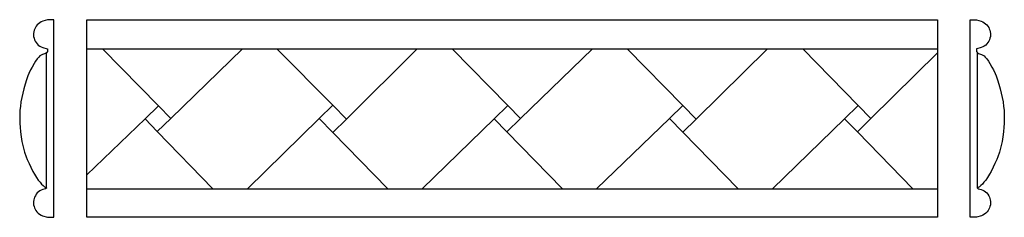
# Model space of a CAD drawing. Units: millimetres. Extents: x -20 to 203, y -22 to 22.
import ezdxf

# ---------------------------------------------------------------- set-up
doc = ezdxf.new("R2010")
doc.units = ezdxf.units.MM
doc.layers.add('Vector Layer 1', color=7, linetype='Continuous', lineweight=30)

msp = doc.modelspace()

# ---------------------------------------------------------------- linework, layer by layer
at = {"layer": 'Vector Layer 1', "color": 18, "lineweight": 30, "true_color": 0x000000}
for p, q in [((-4.93, 15.88), (187.96, 15.88)), ((-14.1, -15.67), (-14.1, -15.68)), ((-4.93, -15.88), (187.96, -15.88)), ((197.08, -15.67), (197.08, -15.68))]:
    msp.add_line(p, q, dxfattribs=at)
msp.add_lwpolyline([(-13.86, 22.46), (-13.86, 22.46), (-13.86, 22.46), (-13.86, 22.46), (-13.86, 22.46), (-13.86, 22.46), (-13.86, 22.46), (-13.87, 22.42), (-13.87, 22.42), (-14.38, 22.25), (-14.38, 22.25), (-14.93, 22.11), (-14.93, 22.11), (-15.29, 21.96), (-15.29, 21.96), (-15.6, 21.77), (-15.6, 21.77), (-15.91, 21.54), (-15.91, 21.54), (-16.17, 21.3), (-16.17, 21.3), (-16.41, 21.01), (-16.41, 21.01), (-16.62, 20.69), (-16.62, 20.69), (-16.77, 20.39), (-16.77, 20.39), (-16.9, 20.06), (-16.9, 20.06), (-16.98, 19.72), (-16.98, 19.72), (-17.03, 19.35), (-17.03, 19.35), (-17.04, 18.99), (-17.04, 18.99), (-17, 18.62), (-17, 18.62), (-16.92, 18.25), (-16.92, 18.25), (-16.8, 17.9), (-16.8, 17.9), (-16.64, 17.58), (-16.64, 17.58), (-16.43, 17.26), (-16.43, 17.26), (-16.21, 16.98), (-16.21, 16.98), (-15.94, 16.72), (-15.94, 16.72), (-15.6, 16.46), (-15.6, 16.46), (-15.27, 16.28), (-15.27, 16.28), (-14.95, 16.14), (-14.95, 16.14), (-13.9, 15.85), (-13.9, 15.85), (-13.86, 15.83), (-13.86, 15.83), (-13.87, 15.23), (-13.87, 15.23), (-14.05, 14.93), (-14.05, 14.93), (-14.29, 14.78), (-14.29, 14.78), (-15, 14.61), (-15, 14.61), (-15.33, 14.45), (-15.33, 14.45), (-15.58, 14.27), (-15.58, 14.27), (-15.86, 13.99), (-15.86, 13.99), (-16.19, 13.6), (-16.19, 13.6), (-16.58, 13.05), (-16.58, 13.05), (-16.9, 12.54), (-16.9, 12.54), (-17.37, 11.73), (-17.37, 11.73), (-17.68, 11.13), (-17.68, 11.13), (-18.09, 10.24), (-18.09, 10.24), (-18.3, 9.74), (-18.3, 9.74), (-18.61, 8.87), (-18.61, 8.87), (-18.93, 7.87), (-18.93, 7.87), (-19.24, 6.81), (-19.24, 6.81), (-19.49, 5.83), (-19.49, 5.83), (-19.7, 4.82), (-19.7, 4.82), (-19.88, 3.83), (-19.88, 3.83), (-20.01, 2.82), (-20.01, 2.82), (-20.1, 1.93), (-20.1, 1.93), (-20.15, 0.87), (-20.15, 0.87), (-20.17, 0.03), (-20.17, 0.03), (-20.14, -1.03), (-20.14, -1.03), (-20.09, -1.91), (-20.09, -1.91), (-19.99, -2.96), (-19.99, -2.96), (-19.84, -4.04), (-19.84, -4.04), (-19.66, -5.11), (-19.66, -5.11), (-19.48, -6.05), (-19.48, -6.05), (-19.24, -6.98), (-19.24, -6.98), (-19.07, -7.53), (-19.07, -7.53), (-18.69, -8.6), (-18.69, -8.6), (-18.45, -9.22), (-18.45, -9.22), (-18.04, -10.15), (-18.04, -10.15), (-17.64, -10.98), (-17.64, -10.98), (-17.16, -11.91), (-17.16, -11.91), (-16.8, -12.56), (-16.8, -12.56), (-16.36, -13.26), (-16.36, -13.26), (-15.96, -13.86), (-15.96, -13.86), (-15.56, -14.38), (-15.56, -14.38), (-15.2, -14.81), (-15.2, -14.81), (-14.86, -15.14), (-14.86, -15.14), (-14.55, -15.4), (-14.55, -15.4), (-14.26, -15.59), (-14.26, -15.59), (-14.09, -15.68), (-14.09, -15.68), (-14.3, -15.83), (-14.3, -15.83), (-14.91, -15.98), (-14.91, -15.98), (-15.3, -16.15), (-15.3, -16.15), (-15.61, -16.34), (-15.61, -16.34), (-15.92, -16.57), (-15.92, -16.57), (-16.17, -16.8), (-16.17, -16.8), (-16.41, -17.09), (-16.41, -17.09), (-16.62, -17.41), (-16.62, -17.41), (-16.78, -17.72), (-16.78, -17.72), (-16.89, -18.04), (-16.89, -18.04), (-16.98, -18.39), (-16.98, -18.39), (-17.03, -18.76), (-17.03, -18.76), (-17.04, -19.11), (-17.04, -19.11), (-17, -19.46), (-17, -19.46), (-16.92, -19.83), (-16.92, -19.83), (-16.81, -20.16), (-16.81, -20.16), (-16.66, -20.49), (-16.66, -20.49), (-16.48, -20.78), (-16.48, -20.78), (-16.26, -21.07), (-16.26, -21.07), (-15.97, -21.36), (-15.97, -21.36), (-15.67, -21.59), (-15.67, -21.59), (-15.32, -21.8), (-15.32, -21.8), (-14.98, -21.96), (-14.98, -21.96), (-13.87, -22.26), (-13.87, -22.26), (-13.86, -22.31), (-13.86, -22.31), (-13.86, -22.31), (-13.86, -22.31), (-12.42, -22.31), (-12.42, -22.31), (-12.42, 22.46), (-12.42, 22.46), (-13.86, 22.46), (-13.86, 22.46), (-13.86, 22.46)], dxfattribs=at)
at = {"layer": 'Vector Layer 1', "color": 18, "lineweight": 30, "true_color": 0x000000, "extrusion": (0, 0, -1)}
for points in [[(4.93, -22.31), (4.93, 22.46), (4.93, 22.46), (-187.96, 22.46), (-187.96, 22.46), (-187.96, -22.31), (-187.96, -22.31), (4.93, -22.31)], [(-196.84, 22.46), (-196.84, 22.46), (-196.84, 22.46), (-196.84, 22.46), (-196.84, 22.46), (-196.84, 22.46), (-196.84, 22.46), (-196.85, 22.42), (-196.85, 22.42), (-197.36, 22.25), (-197.36, 22.25), (-197.91, 22.11), (-197.91, 22.11), (-198.27, 21.96), (-198.27, 21.96), (-198.58, 21.77), (-198.58, 21.77), (-198.89, 21.54), (-198.89, 21.54), (-199.15, 21.3), (-199.15, 21.3), (-199.39, 21.01), (-199.39, 21.01), (-199.6, 20.69), (-199.6, 20.69), (-199.75, 20.39), (-199.75, 20.39), (-199.88, 20.06), (-199.88, 20.06), (-199.96, 19.72), (-199.96, 19.72), (-200.01, 19.35), (-200.01, 19.35), (-200.02, 18.99), (-200.02, 18.99), (-199.98, 18.62), (-199.98, 18.62), (-199.9, 18.25), (-199.9, 18.25), (-199.78, 17.9), (-199.78, 17.9), (-199.62, 17.58), (-199.62, 17.58), (-199.41, 17.26), (-199.41, 17.26), (-199.19, 16.98), (-199.19, 16.98), (-198.92, 16.72), (-198.92, 16.72), (-198.58, 16.46), (-198.58, 16.46), (-198.25, 16.28), (-198.25, 16.28), (-197.93, 16.14), (-197.93, 16.14), (-196.88, 15.85), (-196.88, 15.85), (-196.84, 15.83), (-196.84, 15.83), (-196.85, 15.23), (-196.85, 15.23), (-197.03, 14.93), (-197.03, 14.93), (-197.27, 14.78), (-197.27, 14.78), (-197.98, 14.61), (-197.98, 14.61), (-198.31, 14.45), (-198.31, 14.45), (-198.56, 14.27), (-198.56, 14.27), (-198.84, 13.99), (-198.84, 13.99), (-199.17, 13.6), (-199.17, 13.6), (-199.56, 13.05), (-199.56, 13.05), (-199.88, 12.54), (-199.88, 12.54), (-200.35, 11.73), (-200.35, 11.73), (-200.66, 11.13), (-200.66, 11.13), (-201.07, 10.24), (-201.07, 10.24), (-201.28, 9.74), (-201.28, 9.74), (-201.59, 8.87), (-201.59, 8.87), (-201.91, 7.87), (-201.91, 7.87), (-202.21, 6.81), (-202.21, 6.81), (-202.47, 5.83), (-202.47, 5.83), (-202.68, 4.82), (-202.68, 4.82), (-202.86, 3.83), (-202.86, 3.83), (-202.99, 2.82), (-202.99, 2.82), (-203.08, 1.93), (-203.08, 1.93), (-203.13, 0.87), (-203.13, 0.87), (-203.15, 0.03), (-203.15, 0.03), (-203.12, -1.03), (-203.12, -1.03), (-203.07, -1.91), (-203.07, -1.91), (-202.97, -2.96), (-202.97, -2.96), (-202.82, -4.04), (-202.82, -4.04), (-202.64, -5.11), (-202.64, -5.11), (-202.46, -6.05), (-202.46, -6.05), (-202.22, -6.98), (-202.22, -6.98), (-202.05, -7.53), (-202.05, -7.53), (-201.67, -8.6), (-201.67, -8.6), (-201.43, -9.22), (-201.43, -9.22), (-201.02, -10.15), (-201.02, -10.15), (-200.62, -10.98), (-200.62, -10.98), (-200.14, -11.91), (-200.14, -11.91), (-199.78, -12.56), (-199.78, -12.56), (-199.34, -13.26), (-199.34, -13.26), (-198.94, -13.86), (-198.94, -13.86), (-198.54, -14.38), (-198.54, -14.38), (-198.18, -14.81), (-198.18, -14.81), (-197.84, -15.14), (-197.84, -15.14), (-197.53, -15.4), (-197.53, -15.4), (-197.24, -15.59), (-197.24, -15.59), (-197.07, -15.68), (-197.07, -15.68), (-197.28, -15.83), (-197.28, -15.83), (-197.89, -15.98), (-197.89, -15.98), (-198.28, -16.15), (-198.28, -16.15), (-198.59, -16.34), (-198.59, -16.34), (-198.9, -16.57), (-198.9, -16.57), (-199.15, -16.8), (-199.15, -16.8), (-199.39, -17.09), (-199.39, -17.09), (-199.6, -17.41), (-199.6, -17.41), (-199.76, -17.72), (-199.76, -17.72), (-199.87, -18.04), (-199.87, -18.04), (-199.96, -18.39), (-199.96, -18.39), (-200.01, -18.76), (-200.01, -18.76), (-200.02, -19.11), (-200.02, -19.11), (-199.98, -19.46), (-199.98, -19.46), (-199.9, -19.83), (-199.9, -19.83), (-199.79, -20.16), (-199.79, -20.16), (-199.64, -20.49), (-199.64, -20.49), (-199.46, -20.78), (-199.46, -20.78), (-199.24, -21.07), (-199.24, -21.07), (-198.95, -21.36), (-198.95, -21.36), (-198.65, -21.59), (-198.65, -21.59), (-198.3, -21.8), (-198.3, -21.8), (-197.96, -21.96), (-197.96, -21.96), (-196.85, -22.26), (-196.85, -22.26), (-196.84, -22.31), (-196.84, -22.31), (-196.84, -22.31), (-196.84, -22.31), (-195.4, -22.31), (-195.4, -22.31), (-195.4, 22.46), (-195.4, 22.46), (-196.84, 22.46), (-196.84, 22.46), (-196.84, 22.46)]]:
    msp.add_lwpolyline(points, dxfattribs=at)
at = {"layer": 'Vector Layer 1', "color": 18, "lineweight": 30, "true_color": 0x000000}
for points in [[(-1.36, 15.88, 0), (11.3, 2.92, 0), (14.08, 0.08, 0)], [(30.37, 15.88, 0), (14.08, 0.08, 0), (11.04, -2.86, 0)], [(38.19, 15.88, 0), (50.82, 3.09, 0), (53.92, -0.04, 0)], [(69.98, 15.88, 0), (53.92, -0.04, 0), (50.88, -3.06, 0)], [(77.94, 15.88, 0), (90.54, 3.03, 0), (93.44, 0.07, 0)], [(109.78, 15.88, 0), (93.44, 0.07, 0), (90.35, -2.93, 0)], [(117.61, 15.88, 0), (130.24, 3.01, 0), (133.24, -0.04, 0)], [(149.46, 15.88, 0), (133.24, -0.04, 0), (130.2, -3.01, 0)], [(157.42, 15.88, 0), (170.02, 3.03, 0), (172.91, 0.08, 0)], [(-14.1, -15.68, 0), (-14.1, -15.68, 0), (-14.1, 14.9, 0)], [(187.96, 14.98, 0), (172.91, 0.08, 0), (169.84, -2.95, 0)], [(197.08, -15.68, 0), (197.08, -15.68, 0), (197.08, 14.9, 0)], [(-4.93, -12.68, 0), (8.27, 0.01, 0), (11.3, 2.92, 0)], [(31.53, -15.88, 0), (47.79, 0.11, 0), (50.82, 3.09, 0)], [(71.1, -15.88, 0), (87.47, 0.03, 0), (90.54, 3.03, 0)], [(110.66, -15.88, 0), (127.19, 0.07, 0), (130.24, 3.01, 0)], [(150.61, -15.88, 0), (166.94, 0.03, 0), (170.02, 3.03, 0)], [(23.6, -15.88, 0), (11.04, -2.86, 0), (8.27, 0.01, 0)], [(63.36, -15.88, 0), (50.88, -3.06, 0), (47.79, 0.11, 0)], [(102.96, -15.88, 0), (90.35, -2.93, 0), (87.47, 0.03, 0)], [(142.8, -15.88, 0), (130.2, -3.01, 0), (127.19, 0.07, 0)], [(182.43, -15.88, 0), (169.84, -2.95, 0), (166.94, 0.03, 0)]]:
    msp.add_polyline3d(points, dxfattribs=at)

doc.saveas('drawing.dxf')
